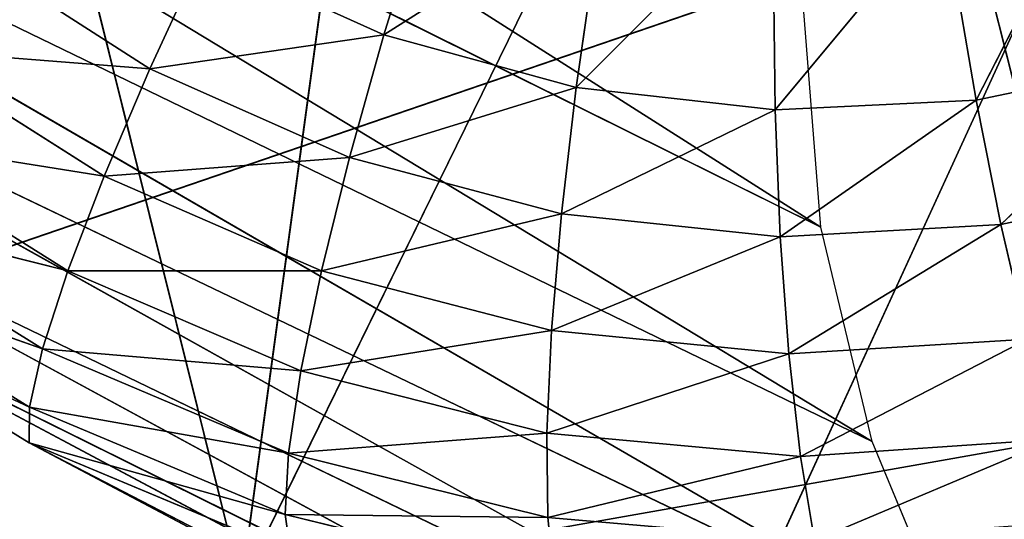
# Model space of a CAD drawing. Extents: x -0.6 to 0.59, y -0.59 to 0.59.
# Drawn here: x -0.34 to -0.32, y 0.15 to 0.16 of the extents above; entities that cross this region are included whole.
import ezdxf

# ---------------------------------------------------------------- set-up
doc = ezdxf.new("R2010")
doc.units = 0
doc.header["$LTSCALE"] = 0.0254
doc.layers.get('0').update_dxf_attribs({"color": 13, "linetype": 'CONTINUOUS'})

# ---------------------------------------------------------------- blocks, each defined once
blk = doc.blocks.new('CS3445_GAM')
at = {"color": 0}
for p, q in [((-0.328417, 0.152039, 0.326485), (-0.362397, 0.173632, 0.01386)), ((-0.328417, 0.152039, 0.326485), (-0.362397, 0.173632, 0.01386)), ((-0.327422, 0.147888, 0.326485), (-0.361121, 0.168283, 0.013829)), ((-0.361121, 0.168283, 0.013829), (-0.328417, 0.152039, 0.326485)), ((-0.361121, 0.168283, 0.013829), (-0.328417, 0.152039, 0.326485)), ((-0.327422, 0.147888, 0.326485), (-0.361121, 0.168283, 0.013829)), ((-0.325787, 0.143944, 0.326485), (-0.359023, 0.1632, 0.013782)), ((-0.359023, 0.1632, 0.013782), (-0.327422, 0.147888, 0.326485)), ((-0.359023, 0.1632, 0.013782), (-0.327422, 0.147888, 0.326485)), ((-0.325787, 0.143944, 0.326485), (-0.359023, 0.1632, 0.013782)), ((-0.336887, 0.155768, 0.002912), (-0.335633, 0.159797, 0.002523)), ((-0.336887, 0.155768, 0.002912), (-0.335633, 0.159797, 0.002523)), ((-0.322933, 0.15934, 0.002514), (-0.325406, 0.154503, 0.002888)), ((-0.322933, 0.15934, 0.002514), (-0.325406, 0.154503, 0.002888)), ((-0.323558, 0.140303, 0.326485), (-0.356163, 0.158506, 0.013717)), ((-0.356163, 0.158506, 0.013717), (-0.325787, 0.143944, 0.326485)), ((-0.356163, 0.158506, 0.013717), (-0.325787, 0.143944, 0.326485)), ((-0.323558, 0.140303, 0.326485), (-0.356163, 0.158506, 0.013717)), ((-0.332625, 0.158474, 0.002521), (-0.336887, 0.155768, 0.002912)), ((-0.332625, 0.158474, 0.002521), (-0.336887, 0.155768, 0.002912)), ((-0.329357, 0.158558, 0.002519), (-0.333161, 0.154747, 0.002904)), ((-0.329357, 0.158558, 0.002519), (-0.333161, 0.154747, 0.002904)), ((-0.332625, 0.158474, 0.002521), (-0.333161, 0.154747, 0.002904)), ((-0.332625, 0.158474, 0.002521), (-0.333161, 0.154747, 0.002904)), ((-0.329304, 0.154316, 0.002896), (-0.329357, 0.158558, 0.002519)), ((-0.329304, 0.154316, 0.002896), (-0.329357, 0.158558, 0.002519)), ((-0.326049, 0.158228, 0.002516), (-0.329304, 0.154316, 0.002896)), ((-0.326049, 0.158228, 0.002516), (-0.329304, 0.154316, 0.002896)), ((-0.326049, 0.158228, 0.002516), (-0.325406, 0.154503, 0.002888)), ((-0.326049, 0.158228, 0.002516), (-0.325406, 0.154503, 0.002888)), ((-0.341426, 0.155108, 0.003689), (-0.344976, 0.157391, 0.003706)), ((-0.341426, 0.155108, 0.003689), (-0.344976, 0.157391, 0.003706)), ((-0.341426, 0.155108, 0.003689), (-0.34039, 0.157349, 0.00292)), ((-0.341426, 0.155108, 0.003689), (-0.34039, 0.157349, 0.00292)), ((-0.34039, 0.157349, 0.00292), (-0.336887, 0.155768, 0.002912)), ((-0.34039, 0.157349, 0.00292), (-0.336887, 0.155768, 0.002912)), ((-0.328417, 0.152039, 0.326485), (-0.328754, 0.156295, 0.326485)), ((-0.336887, 0.155768, 0.002912), (-0.341426, 0.155108, 0.003689)), ((-0.336887, 0.155768, 0.002912), (-0.341426, 0.155108, 0.003689)), ((-0.337555, 0.153392, 0.00367), (-0.336887, 0.155768, 0.002912)), ((-0.337555, 0.153392, 0.00367), (-0.336887, 0.155768, 0.002912)), ((-0.336887, 0.155768, 0.002912), (-0.333161, 0.154747, 0.002904)), ((-0.336887, 0.155768, 0.002912), (-0.333161, 0.154747, 0.002904)), ((-0.346184, 0.155487, 0.004974), (-0.342313, 0.153028, 0.004941)), ((-0.341426, 0.155108, 0.003689), (-0.346184, 0.155487, 0.004974)), ((-0.346184, 0.155487, 0.004974), (-0.342313, 0.153028, 0.004941)), ((-0.341426, 0.155108, 0.003689), (-0.346184, 0.155487, 0.004974)), ((-0.325406, 0.154503, 0.002888), (-0.321569, 0.155302, 0.00288)), ((-0.325406, 0.154503, 0.002888), (-0.321569, 0.155302, 0.00288)), ((-0.321569, 0.155302, 0.00288), (-0.324925, 0.152089, 0.003612)), ((-0.321569, 0.155302, 0.00288), (-0.324925, 0.152089, 0.003612)), ((-0.341426, 0.155108, 0.003689), (-0.342313, 0.153028, 0.004941)), ((-0.341426, 0.155108, 0.003689), (-0.342313, 0.153028, 0.004941)), ((-0.337555, 0.153392, 0.00367), (-0.341426, 0.155108, 0.003689)), ((-0.337555, 0.153392, 0.00367), (-0.341426, 0.155108, 0.003689)), ((-0.333161, 0.154747, 0.002904), (-0.337555, 0.153392, 0.00367)), ((-0.333161, 0.154747, 0.002904), (-0.337555, 0.153392, 0.00367)), ((-0.333447, 0.152298, 0.003651), (-0.333161, 0.154747, 0.002904)), ((-0.333447, 0.152298, 0.003651), (-0.333161, 0.154747, 0.002904)), ((-0.333161, 0.154747, 0.002904), (-0.329304, 0.154316, 0.002896)), ((-0.333161, 0.154747, 0.002904), (-0.329304, 0.154316, 0.002896)), ((-0.329304, 0.154316, 0.002896), (-0.325406, 0.154503, 0.002888)), ((-0.329304, 0.154316, 0.002896), (-0.325406, 0.154503, 0.002888)), ((-0.325406, 0.154503, 0.002888), (-0.329203, 0.151854, 0.003632)), ((-0.325406, 0.154503, 0.002888), (-0.329203, 0.151854, 0.003632)), ((-0.324925, 0.152089, 0.003612), (-0.325406, 0.154503, 0.002888)), ((-0.324925, 0.152089, 0.003612), (-0.325406, 0.154503, 0.002888)), ((-0.320784, 0.137059, 0.326485), (-0.352603, 0.15432, 0.013638)), ((-0.352603, 0.15432, 0.013638), (-0.323558, 0.140303, 0.326485)), ((-0.352603, 0.15432, 0.013638), (-0.323558, 0.140303, 0.326485)), ((-0.320784, 0.137059, 0.326485), (-0.352603, 0.15432, 0.013638)), ((-0.329304, 0.154316, 0.002896), (-0.333447, 0.152298, 0.003651)), ((-0.329304, 0.154316, 0.002896), (-0.333447, 0.152298, 0.003651)), ((-0.329203, 0.151854, 0.003632), (-0.329304, 0.154316, 0.002896)), ((-0.329203, 0.151854, 0.003632), (-0.329304, 0.154316, 0.002896)), ((-0.342313, 0.153028, 0.004941), (-0.347172, 0.153803, 0.006668)), ((-0.343016, 0.151192, 0.006616), (-0.347172, 0.153803, 0.006668)), ((-0.342313, 0.153028, 0.004941), (-0.347172, 0.153803, 0.006668)), ((-0.343016, 0.151192, 0.006616), (-0.347172, 0.153803, 0.006668)), ((-0.337555, 0.153392, 0.00367), (-0.342313, 0.153028, 0.004941)), ((-0.337555, 0.153392, 0.00367), (-0.342313, 0.153028, 0.004941)), ((-0.338099, 0.151192, 0.004906), (-0.337555, 0.153392, 0.00367)), ((-0.338099, 0.151192, 0.004906), (-0.337555, 0.153392, 0.00367)), ((-0.333447, 0.152298, 0.003651), (-0.337555, 0.153392, 0.00367)), ((-0.333447, 0.152298, 0.003651), (-0.337555, 0.153392, 0.00367)), ((-0.343016, 0.151192, 0.006616), (-0.342313, 0.153028, 0.004941)), ((-0.343016, 0.151192, 0.006616), (-0.342313, 0.153028, 0.004941)), ((-0.342313, 0.153028, 0.004941), (-0.338099, 0.151192, 0.004906)), ((-0.342313, 0.153028, 0.004941), (-0.338099, 0.151192, 0.004906)), ((-0.320722, 0.152994, 0.003593), (-0.324925, 0.152089, 0.003612)), ((-0.320722, 0.152994, 0.003593), (-0.324925, 0.152089, 0.003612)), ((-0.347894, 0.152415, 0.008724), (-0.343503, 0.149682, 0.008652)), ((-0.343016, 0.151192, 0.006616), (-0.347894, 0.152415, 0.008724)), ((-0.347894, 0.152415, 0.008724), (-0.343503, 0.149682, 0.008652)), ((-0.343016, 0.151192, 0.006616), (-0.347894, 0.152415, 0.008724)), ((-0.333447, 0.152298, 0.003651), (-0.338099, 0.151192, 0.004906)), ((-0.333447, 0.152298, 0.003651), (-0.338099, 0.151192, 0.004906)), ((-0.333447, 0.152298, 0.003651), (-0.333637, 0.150036, 0.00487)), ((-0.333447, 0.152298, 0.003651), (-0.333637, 0.150036, 0.00487)), ((-0.329203, 0.151854, 0.003632), (-0.333447, 0.152298, 0.003651)), ((-0.329203, 0.151854, 0.003632), (-0.333447, 0.152298, 0.003651)), ((-0.324925, 0.152089, 0.003612), (-0.329203, 0.151854, 0.003632)), ((-0.324925, 0.152089, 0.003612), (-0.329203, 0.151854, 0.003632)), ((-0.324925, 0.152089, 0.003612), (-0.329037, 0.149587, 0.004833)), ((-0.324925, 0.152089, 0.003612), (-0.329037, 0.149587, 0.004833)), ((-0.327422, 0.147888, 0.326485), (-0.328417, 0.152039, 0.326485)), ((-0.324925, 0.152089, 0.003612), (-0.324411, 0.149872, 0.004795)), ((-0.324925, 0.152089, 0.003612), (-0.324411, 0.149872, 0.004795)), ((-0.329203, 0.151854, 0.003632), (-0.333637, 0.150036, 0.00487)), ((-0.329203, 0.151854, 0.003632), (-0.333637, 0.150036, 0.00487)), ((-0.329037, 0.149587, 0.004833), (-0.329203, 0.151854, 0.003632)), ((-0.329037, 0.149587, 0.004833), (-0.329203, 0.151854, 0.003632)), ((-0.348324, 0.151377, 0.011048), (-0.343756, 0.148552, 0.010958)), ((-0.343503, 0.149682, 0.008652), (-0.348324, 0.151377, 0.011048)), ((-0.348324, 0.151377, 0.011048), (-0.343756, 0.148552, 0.010958)), ((-0.343503, 0.149682, 0.008652), (-0.348324, 0.151377, 0.011048)), ((-0.343016, 0.151192, 0.006616), (-0.343503, 0.149682, 0.008652)), ((-0.343016, 0.151192, 0.006616), (-0.343503, 0.149682, 0.008652)), ((-0.338099, 0.151192, 0.004906), (-0.343016, 0.151192, 0.006616)), ((-0.3385, 0.149254, 0.006561), (-0.343016, 0.151192, 0.006616)), ((-0.338099, 0.151192, 0.004906), (-0.343016, 0.151192, 0.006616)), ((-0.3385, 0.149254, 0.006561), (-0.343016, 0.151192, 0.006616)), ((-0.3385, 0.149254, 0.006561), (-0.338099, 0.151192, 0.004906)), ((-0.3385, 0.149254, 0.006561), (-0.338099, 0.151192, 0.004906)), ((-0.338099, 0.151192, 0.004906), (-0.333637, 0.150036, 0.00487)), ((-0.338099, 0.151192, 0.004906), (-0.333637, 0.150036, 0.00487)), ((-0.317539, 0.134285, 0.326485), (-0.348438, 0.150739, 0.013545)), ((-0.348438, 0.150739, 0.013545), (-0.343761, 0.147859, 0.013442)), ((-0.348438, 0.150739, 0.013545), (-0.320784, 0.137059, 0.326485)), ((-0.348438, 0.150739, 0.013545), (-0.320784, 0.137059, 0.326485)), ((-0.317539, 0.134285, 0.326485), (-0.348438, 0.150739, 0.013545)), ((-0.343756, 0.148552, 0.010958), (-0.348438, 0.150739, 0.013545)), ((-0.348438, 0.150739, 0.013545), (-0.343761, 0.147859, 0.013442)), ((-0.343756, 0.148552, 0.010958), (-0.348438, 0.150739, 0.013545)), ((-0.333637, 0.150036, 0.00487), (-0.3385, 0.149254, 0.006561)), ((-0.333637, 0.150036, 0.00487), (-0.3385, 0.149254, 0.006561)), ((-0.333726, 0.148047, 0.006503), (-0.333637, 0.150036, 0.00487)), ((-0.333726, 0.148047, 0.006503), (-0.333637, 0.150036, 0.00487)), ((-0.333637, 0.150036, 0.00487), (-0.329037, 0.149587, 0.004833)), ((-0.333637, 0.150036, 0.00487), (-0.329037, 0.149587, 0.004833)), ((-0.329037, 0.149587, 0.004833), (-0.324411, 0.149872, 0.004795)), ((-0.329037, 0.149587, 0.004833), (-0.324411, 0.149872, 0.004795)), ((-0.324411, 0.149872, 0.004795), (-0.328814, 0.147597, 0.006444)), ((-0.324411, 0.149872, 0.004795), (-0.328814, 0.147597, 0.006444)), ((-0.343756, 0.148552, 0.010958), (-0.343503, 0.149682, 0.008652)), ((-0.343756, 0.148552, 0.010958), (-0.343503, 0.149682, 0.008652)), ((-0.343503, 0.149682, 0.008652), (-0.338737, 0.147661, 0.008575)), ((-0.3385, 0.149254, 0.006561), (-0.343503, 0.149682, 0.008652)), ((-0.343503, 0.149682, 0.008652), (-0.338737, 0.147661, 0.008575)), ((-0.3385, 0.149254, 0.006561), (-0.343503, 0.149682, 0.008652)), ((-0.329037, 0.149587, 0.004833), (-0.333726, 0.148047, 0.006503)), ((-0.329037, 0.149587, 0.004833), (-0.333726, 0.148047, 0.006503)), ((-0.328814, 0.147597, 0.006444), (-0.329037, 0.149587, 0.004833)), ((-0.328814, 0.147597, 0.006444), (-0.329037, 0.149587, 0.004833)), ((-0.338737, 0.147661, 0.008575), (-0.3385, 0.149254, 0.006561)), ((-0.338737, 0.147661, 0.008575), (-0.3385, 0.149254, 0.006561)), ((-0.333726, 0.148047, 0.006503), (-0.3385, 0.149254, 0.006561)), ((-0.333726, 0.148047, 0.006503), (-0.3385, 0.149254, 0.006561)), ((-0.343756, 0.148552, 0.010958), (-0.343761, 0.147859, 0.013442)), ((-0.343756, 0.148552, 0.010958), (-0.343761, 0.147859, 0.013442)), ((-0.343756, 0.148552, 0.010958), (-0.338804, 0.146472, 0.01086)), ((-0.338737, 0.147661, 0.008575), (-0.343756, 0.148552, 0.010958)), ((-0.343756, 0.148552, 0.010958), (-0.338804, 0.146472, 0.01086)), ((-0.338737, 0.147661, 0.008575), (-0.343756, 0.148552, 0.010958)), ((-0.333726, 0.148047, 0.006503), (-0.338737, 0.147661, 0.008575)), ((-0.333726, 0.148047, 0.006503), (-0.338737, 0.147661, 0.008575)), ((-0.328814, 0.147597, 0.006444), (-0.333726, 0.148047, 0.006503)), ((-0.333726, 0.148047, 0.006503), (-0.333707, 0.146415, 0.008494)), ((-0.333726, 0.148047, 0.006503), (-0.333707, 0.146415, 0.008494)), ((-0.328814, 0.147597, 0.006444), (-0.333726, 0.148047, 0.006503)), ((-0.323883, 0.14793, 0.006383), (-0.328814, 0.147597, 0.006444)), ((-0.323883, 0.14793, 0.006383), (-0.328814, 0.147597, 0.006444)), ((-0.323883, 0.14793, 0.006383), (-0.32854, 0.145967, 0.008411)), ((-0.323883, 0.14793, 0.006383), (-0.32854, 0.145967, 0.008411)), ((-0.313898, 0.132056, 0.326485), (-0.343761, 0.147859, 0.013442)), ((-0.343761, 0.147859, 0.013442), (-0.338695, 0.145742, 0.013329)), ((-0.343761, 0.147859, 0.013442), (-0.317539, 0.134285, 0.326485)), ((-0.343761, 0.147859, 0.013442), (-0.317539, 0.134285, 0.326485)), ((-0.313898, 0.132056, 0.326485), (-0.343761, 0.147859, 0.013442)), ((-0.338804, 0.146472, 0.01086), (-0.343761, 0.147859, 0.013442)), ((-0.343761, 0.147859, 0.013442), (-0.338695, 0.145742, 0.013329)), ((-0.338804, 0.146472, 0.01086), (-0.343761, 0.147859, 0.013442)), ((-0.325787, 0.143944, 0.326485), (-0.327422, 0.147888, 0.326485)), ((-0.338804, 0.146472, 0.01086), (-0.338737, 0.147661, 0.008575)), ((-0.338804, 0.146472, 0.01086), (-0.338737, 0.147661, 0.008575)), ((-0.338737, 0.147661, 0.008575), (-0.333707, 0.146415, 0.008494)), ((-0.338737, 0.147661, 0.008575), (-0.333707, 0.146415, 0.008494)), ((-0.328814, 0.147597, 0.006444), (-0.333707, 0.146415, 0.008494)), ((-0.328814, 0.147597, 0.006444), (-0.333707, 0.146415, 0.008494)), ((-0.32854, 0.145967, 0.008411), (-0.328814, 0.147597, 0.006444)), ((-0.32854, 0.145967, 0.008411), (-0.328814, 0.147597, 0.006444)), ((-0.338695, 0.145742, 0.013329), (-0.338804, 0.146472, 0.01086)), ((-0.338804, 0.146472, 0.01086), (-0.333584, 0.145198, 0.010758)), ((-0.333707, 0.146415, 0.008494), (-0.338804, 0.146472, 0.01086)), ((-0.338804, 0.146472, 0.01086), (-0.333584, 0.145198, 0.010758)), ((-0.333707, 0.146415, 0.008494), (-0.338804, 0.146472, 0.01086)), ((-0.338695, 0.145742, 0.013329), (-0.338804, 0.146472, 0.01086)), ((-0.333584, 0.145198, 0.010758), (-0.333707, 0.146415, 0.008494)), ((-0.333707, 0.146415, 0.008494), (-0.32854, 0.145967, 0.008411)), ((-0.333584, 0.145198, 0.010758), (-0.333707, 0.146415, 0.008494)), ((-0.333707, 0.146415, 0.008494), (-0.32854, 0.145967, 0.008411))]:
    blk.add_line(p, q, dxfattribs=at)
at = {"color": 252}
mesh = blk.add_polyface(dxfattribs=at)
corners = [(-0.362397, 0.173632, 0.01386), (-0.361121, 0.168283, 0.013829), (-0.328417, 0.152039, 0.326485)]
mesh.append_faces([[corners[k] for k in face] for face in [(0, 1, 2)]], dxfattribs={"color": 252})
mesh = blk.add_polyface(dxfattribs=at)
corners = [(-0.362397, 0.173632, 0.01386), (-0.328417, 0.152039, 0.326485), (-0.328754, 0.156295, 0.326485)]
mesh.append_faces([[corners[k] for k in face] for face in [(0, 1, 2)]], dxfattribs={"color": 252})
mesh = blk.add_polyface(dxfattribs=at)
corners = [(-0.361121, 0.168283, 0.013829), (-0.359023, 0.1632, 0.013782), (-0.327422, 0.147888, 0.326485)]
mesh.append_faces([[corners[k] for k in face] for face in [(0, 1, 2)]], dxfattribs={"color": 252})
mesh = blk.add_polyface(dxfattribs=at)
corners = [(-0.361121, 0.168283, 0.013829), (-0.327422, 0.147888, 0.326485), (-0.328417, 0.152039, 0.326485)]
mesh.append_faces([[corners[k] for k in face] for face in [(0, 1, 2)]], dxfattribs={"color": 252})
mesh = blk.add_polyface(dxfattribs=at)
corners = [(-0.359023, 0.1632, 0.013782), (-0.356163, 0.158506, 0.013717), (-0.325787, 0.143944, 0.326485)]
mesh.append_faces([[corners[k] for k in face] for face in [(0, 1, 2)]], dxfattribs={"color": 252})
mesh = blk.add_polyface(dxfattribs=at)
corners = [(-0.359023, 0.1632, 0.013782), (-0.325787, 0.143944, 0.326485), (-0.327422, 0.147888, 0.326485)]
mesh.append_faces([[corners[k] for k in face] for face in [(0, 1, 2)]], dxfattribs={"color": 252})
mesh = blk.add_polyface(dxfattribs=at)
corners = [(-0.335633, 0.159797, 0.002523), (-0.336887, 0.155768, 0.002912), (-0.34039, 0.157349, 0.00292)]
mesh.append_faces([[corners[k] for k in face] for face in [(0, 1, 2)]], dxfattribs={"color": 252})
mesh = blk.add_polyface(dxfattribs=at)
corners = [(-0.332625, 0.158474, 0.002521), (-0.336887, 0.155768, 0.002912), (-0.335633, 0.159797, 0.002523)]
mesh.append_faces([[corners[k] for k in face] for face in [(0, 1, 2)]], dxfattribs={"color": 252})
mesh = blk.add_polyface(dxfattribs=at)
corners = [(-0.322933, 0.15934, 0.002514), (-0.325406, 0.154503, 0.002888), (-0.326049, 0.158228, 0.002516)]
mesh.append_faces([[corners[k] for k in face] for face in [(0, 1, 2)]], dxfattribs={"color": 252})
mesh = blk.add_polyface(dxfattribs=at)
corners = [(-0.321569, 0.155302, 0.00288), (-0.325406, 0.154503, 0.002888), (-0.322933, 0.15934, 0.002514)]
mesh.append_faces([[corners[k] for k in face] for face in [(0, 1, 2)]], dxfattribs={"color": 252})
mesh = blk.add_polyface(dxfattribs=at)
corners = [(-0.356163, 0.158506, 0.013717), (-0.352603, 0.15432, 0.013638), (-0.323558, 0.140303, 0.326485)]
mesh.append_faces([[corners[k] for k in face] for face in [(0, 1, 2)]], dxfattribs={"color": 252})
mesh = blk.add_polyface(dxfattribs=at)
corners = [(-0.356163, 0.158506, 0.013717), (-0.323558, 0.140303, 0.326485), (-0.325787, 0.143944, 0.326485)]
mesh.append_faces([[corners[k] for k in face] for face in [(0, 1, 2)]], dxfattribs={"color": 252})
mesh = blk.add_polyface(dxfattribs=at)
corners = [(-0.332625, 0.158474, 0.002521), (-0.333161, 0.154747, 0.002904), (-0.336887, 0.155768, 0.002912)]
mesh.append_faces([[corners[k] for k in face] for face in [(0, 1, 2)]], dxfattribs={"color": 252})
mesh = blk.add_polyface(dxfattribs=at)
corners = [(-0.329357, 0.158558, 0.002519), (-0.333161, 0.154747, 0.002904), (-0.332625, 0.158474, 0.002521)]
mesh.append_faces([[corners[k] for k in face] for face in [(0, 1, 2)]], dxfattribs={"color": 252})
mesh = blk.add_polyface(dxfattribs=at)
corners = [(-0.329304, 0.154316, 0.002896), (-0.333161, 0.154747, 0.002904), (-0.329357, 0.158558, 0.002519)]
mesh.append_faces([[corners[k] for k in face] for face in [(0, 1, 2)]], dxfattribs={"color": 252})
mesh = blk.add_polyface(dxfattribs=at)
corners = [(-0.326049, 0.158228, 0.002516), (-0.329304, 0.154316, 0.002896), (-0.329357, 0.158558, 0.002519)]
mesh.append_faces([[corners[k] for k in face] for face in [(0, 1, 2)]], dxfattribs={"color": 252})
mesh = blk.add_polyface(dxfattribs=at)
corners = [(-0.325406, 0.154503, 0.002888), (-0.329304, 0.154316, 0.002896), (-0.326049, 0.158228, 0.002516)]
mesh.append_faces([[corners[k] for k in face] for face in [(0, 1, 2)]], dxfattribs={"color": 252})
mesh = blk.add_polyface(dxfattribs=at)
corners = [(-0.341426, 0.155108, 0.003689), (-0.346184, 0.155487, 0.004974), (-0.344976, 0.157391, 0.003706)]
mesh.append_faces([[corners[k] for k in face] for face in [(0, 1, 2)]], dxfattribs={"color": 252})
mesh = blk.add_polyface(dxfattribs=at)
corners = [(-0.34039, 0.157349, 0.00292), (-0.341426, 0.155108, 0.003689), (-0.344976, 0.157391, 0.003706)]
mesh.append_faces([[corners[k] for k in face] for face in [(0, 1, 2)]], dxfattribs={"color": 252})
mesh = blk.add_polyface(dxfattribs=at)
corners = [(-0.336887, 0.155768, 0.002912), (-0.341426, 0.155108, 0.003689), (-0.34039, 0.157349, 0.00292)]
mesh.append_faces([[corners[k] for k in face] for face in [(0, 1, 2)]], dxfattribs={"color": 252})
mesh = blk.add_polyface(dxfattribs=at)
corners = [(-0.336887, 0.155768, 0.002912), (-0.337555, 0.153392, 0.00367), (-0.341426, 0.155108, 0.003689)]
mesh.append_faces([[corners[k] for k in face] for face in [(0, 1, 2)]], dxfattribs={"color": 252})
mesh = blk.add_polyface(dxfattribs=at)
corners = [(-0.333161, 0.154747, 0.002904), (-0.337555, 0.153392, 0.00367), (-0.336887, 0.155768, 0.002912)]
mesh.append_faces([[corners[k] for k in face] for face in [(0, 1, 2)]], dxfattribs={"color": 252})
mesh = blk.add_polyface(dxfattribs=at)
corners = [(-0.342313, 0.153028, 0.004941), (-0.347172, 0.153803, 0.006668), (-0.346184, 0.155487, 0.004974)]
mesh.append_faces([[corners[k] for k in face] for face in [(0, 1, 2)]], dxfattribs={"color": 252})
mesh = blk.add_polyface(dxfattribs=at)
corners = [(-0.341426, 0.155108, 0.003689), (-0.342313, 0.153028, 0.004941), (-0.346184, 0.155487, 0.004974)]
mesh.append_faces([[corners[k] for k in face] for face in [(0, 1, 2)]], dxfattribs={"color": 252})
mesh = blk.add_polyface(dxfattribs=at)
corners = [(-0.321569, 0.155302, 0.00288), (-0.324925, 0.152089, 0.003612), (-0.325406, 0.154503, 0.002888)]
mesh.append_faces([[corners[k] for k in face] for face in [(0, 1, 2)]], dxfattribs={"color": 252})
mesh = blk.add_polyface(dxfattribs=at)
corners = [(-0.320722, 0.152994, 0.003593), (-0.324925, 0.152089, 0.003612), (-0.321569, 0.155302, 0.00288)]
mesh.append_faces([[corners[k] for k in face] for face in [(0, 1, 2)]], dxfattribs={"color": 252})
mesh = blk.add_polyface(dxfattribs=at)
corners = [(-0.337555, 0.153392, 0.00367), (-0.342313, 0.153028, 0.004941), (-0.341426, 0.155108, 0.003689)]
mesh.append_faces([[corners[k] for k in face] for face in [(0, 1, 2)]], dxfattribs={"color": 252})
mesh = blk.add_polyface(dxfattribs=at)
corners = [(-0.333161, 0.154747, 0.002904), (-0.333447, 0.152298, 0.003651), (-0.337555, 0.153392, 0.00367)]
mesh.append_faces([[corners[k] for k in face] for face in [(0, 1, 2)]], dxfattribs={"color": 252})
mesh = blk.add_polyface(dxfattribs=at)
corners = [(-0.329304, 0.154316, 0.002896), (-0.333447, 0.152298, 0.003651), (-0.333161, 0.154747, 0.002904)]
mesh.append_faces([[corners[k] for k in face] for face in [(0, 1, 2)]], dxfattribs={"color": 252})
mesh = blk.add_polyface(dxfattribs=at)
corners = [(-0.325406, 0.154503, 0.002888), (-0.329203, 0.151854, 0.003632), (-0.329304, 0.154316, 0.002896)]
mesh.append_faces([[corners[k] for k in face] for face in [(0, 1, 2)]], dxfattribs={"color": 252})
mesh = blk.add_polyface(dxfattribs=at)
corners = [(-0.324925, 0.152089, 0.003612), (-0.329203, 0.151854, 0.003632), (-0.325406, 0.154503, 0.002888)]
mesh.append_faces([[corners[k] for k in face] for face in [(0, 1, 2)]], dxfattribs={"color": 252})
mesh = blk.add_polyface(dxfattribs=at)
corners = [(-0.320784, 0.137059, 0.326485), (-0.352603, 0.15432, 0.013638), (-0.348438, 0.150739, 0.013545)]
mesh.append_faces([[corners[k] for k in face] for face in [(0, 1, 2)]], dxfattribs={"color": 252})
mesh = blk.add_polyface(dxfattribs=at)
corners = [(-0.352603, 0.15432, 0.013638), (-0.320784, 0.137059, 0.326485), (-0.323558, 0.140303, 0.326485)]
mesh.append_faces([[corners[k] for k in face] for face in [(0, 1, 2)]], dxfattribs={"color": 252})
mesh = blk.add_polyface(dxfattribs=at)
corners = [(-0.329203, 0.151854, 0.003632), (-0.333447, 0.152298, 0.003651), (-0.329304, 0.154316, 0.002896)]
mesh.append_faces([[corners[k] for k in face] for face in [(0, 1, 2)]], dxfattribs={"color": 252})
mesh = blk.add_polyface(dxfattribs=at)
corners = [(-0.347894, 0.152415, 0.008724), (-0.347172, 0.153803, 0.006668), (-0.343016, 0.151192, 0.006616)]
mesh.append_faces([[corners[k] for k in face] for face in [(0, 1, 2)]], dxfattribs={"color": 252})
mesh = blk.add_polyface(dxfattribs=at)
corners = [(-0.342313, 0.153028, 0.004941), (-0.343016, 0.151192, 0.006616), (-0.347172, 0.153803, 0.006668)]
mesh.append_faces([[corners[k] for k in face] for face in [(0, 1, 2)]], dxfattribs={"color": 252})
mesh = blk.add_polyface(dxfattribs=at)
corners = [(-0.337555, 0.153392, 0.00367), (-0.338099, 0.151192, 0.004906), (-0.342313, 0.153028, 0.004941)]
mesh.append_faces([[corners[k] for k in face] for face in [(0, 1, 2)]], dxfattribs={"color": 252})
mesh = blk.add_polyface(dxfattribs=at)
corners = [(-0.333447, 0.152298, 0.003651), (-0.338099, 0.151192, 0.004906), (-0.337555, 0.153392, 0.00367)]
mesh.append_faces([[corners[k] for k in face] for face in [(0, 1, 2)]], dxfattribs={"color": 252})
mesh = blk.add_polyface(dxfattribs=at)
corners = [(-0.338099, 0.151192, 0.004906), (-0.343016, 0.151192, 0.006616), (-0.342313, 0.153028, 0.004941)]
mesh.append_faces([[corners[k] for k in face] for face in [(0, 1, 2)]], dxfattribs={"color": 252})
mesh = blk.add_polyface(dxfattribs=at)
corners = [(-0.320722, 0.152994, 0.003593), (-0.324411, 0.149872, 0.004795), (-0.324925, 0.152089, 0.003612)]
mesh.append_faces([[corners[k] for k in face] for face in [(0, 1, 2)]], dxfattribs={"color": 252})
mesh = blk.add_polyface(dxfattribs=at)
corners = [(-0.348324, 0.151377, 0.011048), (-0.347894, 0.152415, 0.008724), (-0.343503, 0.149682, 0.008652)]
mesh.append_faces([[corners[k] for k in face] for face in [(0, 1, 2)]], dxfattribs={"color": 252})
mesh = blk.add_polyface(dxfattribs=at)
corners = [(-0.347894, 0.152415, 0.008724), (-0.343016, 0.151192, 0.006616), (-0.343503, 0.149682, 0.008652)]
mesh.append_faces([[corners[k] for k in face] for face in [(0, 1, 2)]], dxfattribs={"color": 252})
mesh = blk.add_polyface(dxfattribs=at)
corners = [(-0.333447, 0.152298, 0.003651), (-0.333637, 0.150036, 0.00487), (-0.338099, 0.151192, 0.004906)]
mesh.append_faces([[corners[k] for k in face] for face in [(0, 1, 2)]], dxfattribs={"color": 252})
mesh = blk.add_polyface(dxfattribs=at)
corners = [(-0.329203, 0.151854, 0.003632), (-0.333637, 0.150036, 0.00487), (-0.333447, 0.152298, 0.003651)]
mesh.append_faces([[corners[k] for k in face] for face in [(0, 1, 2)]], dxfattribs={"color": 252})
mesh = blk.add_polyface(dxfattribs=at)
corners = [(-0.324925, 0.152089, 0.003612), (-0.329037, 0.149587, 0.004833), (-0.329203, 0.151854, 0.003632)]
mesh.append_faces([[corners[k] for k in face] for face in [(0, 1, 2)]], dxfattribs={"color": 252})
mesh = blk.add_polyface(dxfattribs=at)
corners = [(-0.324411, 0.149872, 0.004795), (-0.329037, 0.149587, 0.004833), (-0.324925, 0.152089, 0.003612)]
mesh.append_faces([[corners[k] for k in face] for face in [(0, 1, 2)]], dxfattribs={"color": 252})
mesh = blk.add_polyface(dxfattribs=at)
corners = [(-0.329037, 0.149587, 0.004833), (-0.333637, 0.150036, 0.00487), (-0.329203, 0.151854, 0.003632)]
mesh.append_faces([[corners[k] for k in face] for face in [(0, 1, 2)]], dxfattribs={"color": 252})
mesh = blk.add_polyface(dxfattribs=at)
corners = [(-0.348438, 0.150739, 0.013545), (-0.348324, 0.151377, 0.011048), (-0.343756, 0.148552, 0.010958)]
mesh.append_faces([[corners[k] for k in face] for face in [(0, 1, 2)]], dxfattribs={"color": 252})
mesh = blk.add_polyface(dxfattribs=at)
corners = [(-0.348324, 0.151377, 0.011048), (-0.343503, 0.149682, 0.008652), (-0.343756, 0.148552, 0.010958)]
mesh.append_faces([[corners[k] for k in face] for face in [(0, 1, 2)]], dxfattribs={"color": 252})
mesh = blk.add_polyface(dxfattribs=at)
corners = [(-0.343503, 0.149682, 0.008652), (-0.343016, 0.151192, 0.006616), (-0.3385, 0.149254, 0.006561)]
mesh.append_faces([[corners[k] for k in face] for face in [(0, 1, 2)]], dxfattribs={"color": 252})
mesh = blk.add_polyface(dxfattribs=at)
corners = [(-0.338099, 0.151192, 0.004906), (-0.3385, 0.149254, 0.006561), (-0.343016, 0.151192, 0.006616)]
mesh.append_faces([[corners[k] for k in face] for face in [(0, 1, 2)]], dxfattribs={"color": 252})
mesh = blk.add_polyface(dxfattribs=at)
corners = [(-0.333637, 0.150036, 0.00487), (-0.3385, 0.149254, 0.006561), (-0.338099, 0.151192, 0.004906)]
mesh.append_faces([[corners[k] for k in face] for face in [(0, 1, 2)]], dxfattribs={"color": 252})
mesh = blk.add_polyface(dxfattribs=at)
corners = [(-0.317539, 0.134285, 0.326485), (-0.348438, 0.150739, 0.013545), (-0.343761, 0.147859, 0.013442)]
mesh.append_faces([[corners[k] for k in face] for face in [(0, 1, 2)]], dxfattribs={"color": 252})
mesh = blk.add_polyface(dxfattribs=at)
corners = [(-0.320784, 0.137059, 0.326485), (-0.348438, 0.150739, 0.013545), (-0.317539, 0.134285, 0.326485)]
mesh.append_faces([[corners[k] for k in face] for face in [(0, 1, 2)]], dxfattribs={"color": 252})
mesh = blk.add_polyface(dxfattribs=at)
corners = [(-0.348438, 0.150739, 0.013545), (-0.343756, 0.148552, 0.010958), (-0.343761, 0.147859, 0.013442)]
mesh.append_faces([[corners[k] for k in face] for face in [(0, 1, 2)]], dxfattribs={"color": 252})
mesh = blk.add_polyface(dxfattribs=at)
corners = [(-0.333637, 0.150036, 0.00487), (-0.333726, 0.148047, 0.006503), (-0.3385, 0.149254, 0.006561)]
mesh.append_faces([[corners[k] for k in face] for face in [(0, 1, 2)]], dxfattribs={"color": 252})
mesh = blk.add_polyface(dxfattribs=at)
corners = [(-0.329037, 0.149587, 0.004833), (-0.333726, 0.148047, 0.006503), (-0.333637, 0.150036, 0.00487)]
mesh.append_faces([[corners[k] for k in face] for face in [(0, 1, 2)]], dxfattribs={"color": 252})
mesh = blk.add_polyface(dxfattribs=at)
corners = [(-0.324411, 0.149872, 0.004795), (-0.328814, 0.147597, 0.006444), (-0.329037, 0.149587, 0.004833)]
mesh.append_faces([[corners[k] for k in face] for face in [(0, 1, 2)]], dxfattribs={"color": 252})
mesh = blk.add_polyface(dxfattribs=at)
corners = [(-0.323883, 0.14793, 0.006383), (-0.328814, 0.147597, 0.006444), (-0.324411, 0.149872, 0.004795)]
mesh.append_faces([[corners[k] for k in face] for face in [(0, 1, 2)]], dxfattribs={"color": 252})
mesh = blk.add_polyface(dxfattribs=at)
corners = [(-0.343756, 0.148552, 0.010958), (-0.343503, 0.149682, 0.008652), (-0.338737, 0.147661, 0.008575)]
mesh.append_faces([[corners[k] for k in face] for face in [(0, 1, 2)]], dxfattribs={"color": 252})
mesh = blk.add_polyface(dxfattribs=at)
corners = [(-0.343503, 0.149682, 0.008652), (-0.3385, 0.149254, 0.006561), (-0.338737, 0.147661, 0.008575)]
mesh.append_faces([[corners[k] for k in face] for face in [(0, 1, 2)]], dxfattribs={"color": 252})
mesh = blk.add_polyface(dxfattribs=at)
corners = [(-0.328814, 0.147597, 0.006444), (-0.333726, 0.148047, 0.006503), (-0.329037, 0.149587, 0.004833)]
mesh.append_faces([[corners[k] for k in face] for face in [(0, 1, 2)]], dxfattribs={"color": 252})
mesh = blk.add_polyface(dxfattribs=at)
corners = [(-0.338737, 0.147661, 0.008575), (-0.3385, 0.149254, 0.006561), (-0.333726, 0.148047, 0.006503)]
mesh.append_faces([[corners[k] for k in face] for face in [(0, 1, 2)]], dxfattribs={"color": 252})
mesh = blk.add_polyface(dxfattribs=at)
corners = [(-0.343761, 0.147859, 0.013442), (-0.343756, 0.148552, 0.010958), (-0.338804, 0.146472, 0.01086)]
mesh.append_faces([[corners[k] for k in face] for face in [(0, 1, 2)]], dxfattribs={"color": 252})
mesh = blk.add_polyface(dxfattribs=at)
corners = [(-0.343756, 0.148552, 0.010958), (-0.338737, 0.147661, 0.008575), (-0.338804, 0.146472, 0.01086)]
mesh.append_faces([[corners[k] for k in face] for face in [(0, 1, 2)]], dxfattribs={"color": 252})
mesh = blk.add_polyface(dxfattribs=at)
corners = [(-0.338737, 0.147661, 0.008575), (-0.333726, 0.148047, 0.006503), (-0.333707, 0.146415, 0.008494)]
mesh.append_faces([[corners[k] for k in face] for face in [(0, 1, 2)]], dxfattribs={"color": 252})
mesh = blk.add_polyface(dxfattribs=at)
corners = [(-0.333707, 0.146415, 0.008494), (-0.333726, 0.148047, 0.006503), (-0.328814, 0.147597, 0.006444)]
mesh.append_faces([[corners[k] for k in face] for face in [(0, 1, 2)]], dxfattribs={"color": 252})
mesh = blk.add_polyface(dxfattribs=at)
corners = [(-0.32854, 0.145967, 0.008411), (-0.328814, 0.147597, 0.006444), (-0.323883, 0.14793, 0.006383)]
mesh.append_faces([[corners[k] for k in face] for face in [(0, 1, 2)]], dxfattribs={"color": 252})
mesh = blk.add_polyface(dxfattribs=at)
corners = [(-0.32854, 0.145967, 0.008411), (-0.323883, 0.14793, 0.006383), (-0.323361, 0.146342, 0.008326)]
mesh.append_faces([[corners[k] for k in face] for face in [(0, 1, 2)]], dxfattribs={"color": 252})
mesh = blk.add_polyface(dxfattribs=at)
corners = [(-0.313898, 0.132056, 0.326485), (-0.343761, 0.147859, 0.013442), (-0.338695, 0.145742, 0.013329)]
mesh.append_faces([[corners[k] for k in face] for face in [(0, 1, 2)]], dxfattribs={"color": 252})
mesh = blk.add_polyface(dxfattribs=at)
corners = [(-0.317539, 0.134285, 0.326485), (-0.343761, 0.147859, 0.013442), (-0.313898, 0.132056, 0.326485)]
mesh.append_faces([[corners[k] for k in face] for face in [(0, 1, 2)]], dxfattribs={"color": 252})
mesh = blk.add_polyface(dxfattribs=at)
corners = [(-0.343761, 0.147859, 0.013442), (-0.338804, 0.146472, 0.01086), (-0.338695, 0.145742, 0.013329)]
mesh.append_faces([[corners[k] for k in face] for face in [(0, 1, 2)]], dxfattribs={"color": 252})
mesh = blk.add_polyface(dxfattribs=at)
corners = [(-0.338804, 0.146472, 0.01086), (-0.338737, 0.147661, 0.008575), (-0.333707, 0.146415, 0.008494)]
mesh.append_faces([[corners[k] for k in face] for face in [(0, 1, 2)]], dxfattribs={"color": 252})
mesh = blk.add_polyface(dxfattribs=at)
corners = [(-0.333707, 0.146415, 0.008494), (-0.328814, 0.147597, 0.006444), (-0.32854, 0.145967, 0.008411)]
mesh.append_faces([[corners[k] for k in face] for face in [(0, 1, 2)]], dxfattribs={"color": 252})
mesh = blk.add_polyface(dxfattribs=at)
corners = [(-0.338695, 0.145742, 0.013329), (-0.338804, 0.146472, 0.01086), (-0.333584, 0.145198, 0.010758)]
mesh.append_faces([[corners[k] for k in face] for face in [(0, 1, 2)]], dxfattribs={"color": 252})
mesh = blk.add_polyface(dxfattribs=at)
corners = [(-0.338804, 0.146472, 0.01086), (-0.333707, 0.146415, 0.008494), (-0.333584, 0.145198, 0.010758)]
mesh.append_faces([[corners[k] for k in face] for face in [(0, 1, 2)]], dxfattribs={"color": 252})
mesh = blk.add_polyface(dxfattribs=at)
corners = [(-0.333584, 0.145198, 0.010758), (-0.333707, 0.146415, 0.008494), (-0.32854, 0.145967, 0.008411)]
mesh.append_faces([[corners[k] for k in face] for face in [(0, 1, 2)]], dxfattribs={"color": 252})
blk = doc.blocks.new('RIVESTIMEN_1')
at = {"color": 0}
for p, q in [((-0.333403, 0.190844, 0.317958), (-0.339647, 0.14512, 0.322401)), ((-0.333403, 0.190844, 0.317958), (-0.339647, 0.14512, 0.322401)), ((-0.328146, 0.168572, 0.323749), (-0.339647, 0.14512, 0.322401)), ((-0.328146, 0.168572, 0.323749), (-0.339647, 0.14512, 0.322401)), ((-0.328146, 0.168572, 0.323749), (-0.322971, 0.148064, 0.329535)), ((-0.328146, 0.168572, 0.323749), (-0.322971, 0.148064, 0.329535)), ((-0.339647, 0.14512, 0.322401), (-0.345213, 0.167433, 0.315945)), ((-0.339647, 0.14512, 0.322401), (-0.345213, 0.167433, 0.315945)), ((-0.323328, 0.158801, 0.886613), (-0.352101, 0.148941, 0.904553)), ((-0.323328, 0.158801, 0.886613), (-0.352101, 0.148941, 0.904553)), ((-0.323328, 0.158801, 0.886613), (-0.334966, 0.133416, 0.879235)), ((-0.323328, 0.158801, 0.886613), (-0.334966, 0.133416, 0.879235)), ((-0.322971, 0.148064, 0.329535), (-0.339647, 0.14512, 0.322401)), ((-0.322971, 0.148064, 0.329535), (-0.339647, 0.14512, 0.322401))]:
    blk.add_line(p, q, dxfattribs=at)
at = {"color": 252}
mesh = blk.add_polyface(dxfattribs=at)
corners = [(-0.339882, 0.175789, 0.912889), (-0.357713, 0.194593, 0.935385), (-0.352101, 0.148941, 0.904553)]
mesh.append_faces([[corners[k] for k in face] for face in [(0, 1, 2)]], dxfattribs={"color": 252})
mesh = blk.add_polyface(dxfattribs=at)
corners = [(-0.333403, 0.190844, 0.317958), (-0.339647, 0.14512, 0.322401), (-0.345213, 0.167433, 0.315945)]
mesh.append_faces([[corners[k] for k in face] for face in [(0, 1, 2)]], dxfattribs={"color": 252})
mesh = blk.add_polyface(dxfattribs=at)
corners = [(-0.328146, 0.168572, 0.323749), (-0.339647, 0.14512, 0.322401), (-0.333403, 0.190844, 0.317958)]
mesh.append_faces([[corners[k] for k in face] for face in [(0, 1, 2)]], dxfattribs={"color": 252})
mesh = blk.add_polyface(dxfattribs=at)
corners = [(-0.320693, 0.18371, 0.325454), (-0.322971, 0.148064, 0.329535), (-0.328146, 0.168572, 0.323749)]
mesh.append_faces([[corners[k] for k in face] for face in [(0, 1, 2)]], dxfattribs={"color": 252})
mesh = blk.add_polyface(dxfattribs=at)
corners = [(-0.323328, 0.158801, 0.886613), (-0.339882, 0.175789, 0.912889), (-0.352101, 0.148941, 0.904553)]
mesh.append_faces([[corners[k] for k in face] for face in [(0, 1, 2)]], dxfattribs={"color": 252})
mesh = blk.add_polyface(dxfattribs=at)
corners = [(-0.322971, 0.148064, 0.329535), (-0.339647, 0.14512, 0.322401), (-0.328146, 0.168572, 0.323749)]
mesh.append_faces([[corners[k] for k in face] for face in [(0, 1, 2)]], dxfattribs={"color": 252})
mesh = blk.add_polyface(dxfattribs=at)
corners = [(-0.339647, 0.14512, 0.322401), (-0.360019, 0.135969, 0.314948), (-0.345213, 0.167433, 0.315945)]
mesh.append_faces([[corners[k] for k in face] for face in [(0, 1, 2)]], dxfattribs={"color": 252})
mesh = blk.add_polyface(dxfattribs=at)
corners = [(-0.323328, 0.158801, 0.886613), (-0.352101, 0.148941, 0.904553), (-0.334966, 0.133416, 0.879235)]
mesh.append_faces([[corners[k] for k in face] for face in [(0, 1, 2)]], dxfattribs={"color": 252})
mesh = blk.add_polyface(dxfattribs=at)
corners = [(-0.323328, 0.158801, 0.886613), (-0.334966, 0.133416, 0.879235), (-0.319828, 0.119605, 0.848207)]
mesh.append_faces([[corners[k] for k in face] for face in [(0, 1, 2)]], dxfattribs={"color": 252})
mesh = blk.add_polyface(dxfattribs=at)
corners = [(-0.334966, 0.133416, 0.879235), (-0.352101, 0.148941, 0.904553), (-0.349588, 0.100312, 0.869093)]
mesh.append_faces([[corners[k] for k in face] for face in [(0, 1, 2)]], dxfattribs={"color": 252})
mesh = blk.add_polyface(dxfattribs=at)
corners = [(-0.322971, 0.148064, 0.329535), (-0.334103, 0.124567, 0.328169), (-0.339647, 0.14512, 0.322401)]
mesh.append_faces([[corners[k] for k in face] for face in [(0, 1, 2)]], dxfattribs={"color": 252})
mesh = blk.add_polyface(dxfattribs=at)
corners = [(-0.322971, 0.148064, 0.329535), (-0.328717, 0.105967, 0.335188), (-0.334103, 0.124567, 0.328169)]
mesh.append_faces([[corners[k] for k in face] for face in [(0, 1, 2)]], dxfattribs={"color": 252})
mesh = blk.add_polyface(dxfattribs=at)
corners = [(-0.317938, 0.129491, 0.336769), (-0.328717, 0.105967, 0.335188), (-0.322971, 0.148064, 0.329535)]
mesh.append_faces([[corners[k] for k in face] for face in [(0, 1, 2)]], dxfattribs={"color": 252})
blk = doc.blocks.new('SKPC9C9')
at = {"color": 0}
for name in ['RIVESTIMEN_1', 'CS3445_GAM']:
    blk.add_blockref(name, (0, 0), dxfattribs=at)

msp = doc.modelspace()

# ---------------------------------------------------------------- block references
at = {"color": 0}
msp.add_blockref('SKPC9C9', (0, 0), dxfattribs=at)

doc.saveas('drawing.dxf')
